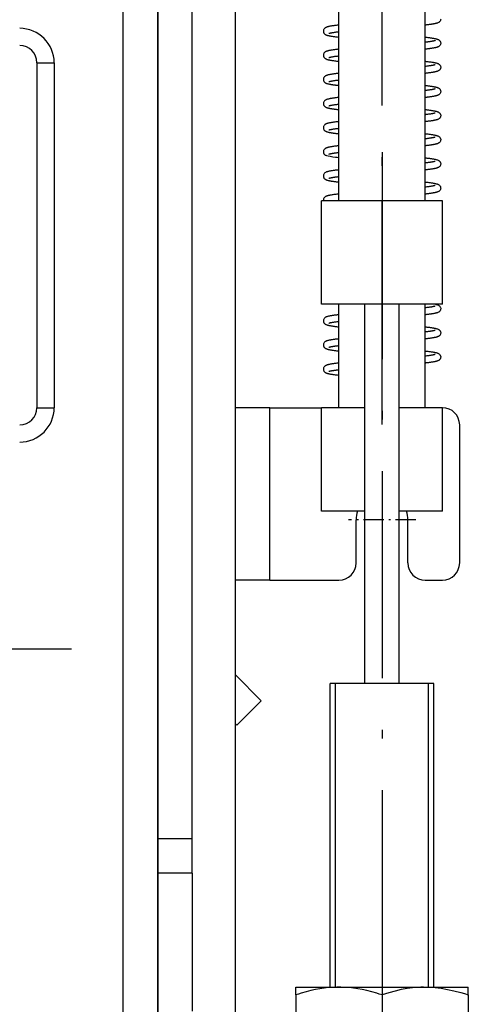
# Model space of a CAD drawing. Extents: x -1321 to 980, y 209 to 1873.
# Drawn here: x -489 to -463, y 641 to 698 of the extents above; entities that cross this region are included whole.
import ezdxf

# ---------------------------------------------------------------- set-up
doc = ezdxf.new("R2010")
doc.units = 0
doc.linetypes.add('DASHDOT', pattern=[18.5, 12, -3, 0.5, -3])
doc.layers.get('0').update_dxf_attribs({"linetype": 'CONTINUOUS'})

msp = doc.modelspace()

# ---------------------------------------------------------------- linework, layer by layer
at = {"color": 7}
for p, q in [((-476.798, 636.283), (-476.798, 793.283)), ((-479.298, 650.283), (-479.298, 791.283)), ((-483.298, 617.283), (-483.298, 699.533)), ((-481.298, 617.283), (-481.298, 699.533)), ((-481.298, 696.783), (-481.298, 615.283)), ((-488.298, 695.283), (-488.298, 675.283)), ((-487.298, 695.283), (-487.298, 675.283)), ((-469.298, 659.283), (-469.298, 681.283)), ((-467.298, 659.283), (-467.298, 681.283))]:
    msp.add_line(p, q, dxfattribs=at)
at = {"color": 7, "linetype": 'DASHDOT'}
for p, q in [((-468.298, 674.303), (-468.298, 759.263)), ((-468.298, 690.095), (-468.298, 632.417)), ((-486.298, 661.283), (-512.298, 661.283))]:
    msp.add_line(p, q, dxfattribs=at)
at = {"color": 7, "ltscale": 0.3375}
msp.add_line((-465.798, 694.283), (-465.798, 707.783), dxfattribs=at)
at = {"color": 7, "ltscale": 0.45}
for p, q in [((-470.798, 687.283), (-470.798, 705.283)), ((-465.798, 687.283), (-465.798, 705.283))]:
    msp.add_line(p, q, dxfattribs=at)
at = {"color": 7, "ltscale": 0.05}
for p, q in [((-481.298, 698.783), (-481.298, 696.783)), ((-474.798, 675.283), (-476.798, 675.283)), ((-474.798, 665.283), (-476.798, 665.283)), ((-475.298, 658.283), (-476.712, 656.869)), ((-479.298, 650.283), (-481.298, 650.283)), ((-479.298, 648.283), (-479.298, 650.283)), ((-479.298, 648.283), (-481.298, 648.283))]:
    msp.add_line(p, q, dxfattribs=at)
at = {"color": 7, "ltscale": 0.025}
for p, q in [((-488.298, 695.283), (-487.298, 695.283)), ((-488.298, 675.283), (-487.298, 675.283)), ((-465.798, 665.283), (-464.798, 665.283))]:
    msp.add_line(p, q, dxfattribs=at)
at = {"color": 7, "ltscale": 0.15}
for p, q in [((-465.798, 687.283), (-465.798, 693.283)), ((-471.798, 681.283), (-471.798, 687.283)), ((-468.298, 681.283), (-468.298, 687.283)), ((-464.798, 681.283), (-464.798, 687.283)), ((-470.798, 675.283), (-470.798, 681.283)), ((-465.798, 675.283), (-465.798, 681.283)), ((-471.798, 669.283), (-471.798, 675.283)), ((-464.798, 669.283), (-464.798, 675.283))]:
    msp.add_line(p, q, dxfattribs=at)
at = {"color": 7, "ltscale": 0.0875}
for p, q in [((-468.298, 687.283), (-471.798, 687.283)), ((-464.798, 687.283), (-468.298, 687.283)), ((-468.298, 681.283), (-471.798, 681.283)), ((-464.798, 681.283), (-468.298, 681.283))]:
    msp.add_line(p, q, dxfattribs=at)
at = {"color": 7, "ltscale": 0.075}
msp.add_line((-474.798, 675.283), (-471.798, 675.283), dxfattribs=at)
at = {"color": 7, "ltscale": 0.25}
for p, q in [((-474.798, 665.283), (-474.798, 675.283)), ((-467.298, 659.283), (-467.298, 669.283))]:
    msp.add_line(p, q, dxfattribs=at)
at = {"color": 7, "ltscale": 0.0625}
for p, q in [((-469.298, 675.283), (-471.798, 675.283)), ((-464.798, 675.283), (-467.298, 675.283)), ((-469.298, 669.283), (-471.798, 669.283)), ((-464.798, 669.283), (-467.298, 669.283)), ((-469.798, 666.283), (-469.798, 668.783)), ((-466.798, 666.283), (-466.798, 668.783))]:
    msp.add_line(p, q, dxfattribs=at)
at = {"color": 7, "ltscale": 0.2}
for p, q in [((-463.798, 666.283), (-463.798, 674.283)), ((-479.298, 648.283), (-479.298, 640.283))]:
    msp.add_line(p, q, dxfattribs=at)
at = {"color": 7, "linetype": 'DASHDOT', "ltscale": 0.097501}
for p, q in [((-468.298, 670.733), (-468.298, 666.833)), ((-466.348, 668.783), (-470.248, 668.783))]:
    msp.add_line(p, q, dxfattribs=at)
at = {"color": 7, "ltscale": 0.1}
msp.add_line((-474.798, 665.283), (-470.798, 665.283), dxfattribs=at)
at = {"color": 7, "ltscale": 0.053033}
msp.add_line((-476.798, 659.783), (-475.298, 658.283), dxfattribs=at)
at = {"color": 7, "ltscale": 0.009181}
msp.add_line((-470.931, 659.283), (-471.298, 659.283), dxfattribs=at)
at = {"color": 7, "ltscale": 0.440001}
for p, q in [((-471.298, 641.683), (-471.298, 659.283)), ((-470.998, 641.683), (-470.998, 659.283)), ((-465.598, 641.683), (-465.598, 659.283)), ((-465.298, 641.683), (-465.298, 659.283)), ((-465.298, 641.683), (-465.298, 659.283))]:
    msp.add_line(p, q, dxfattribs=at)
at = {"color": 7, "ltscale": 0.140819}
msp.add_line((-465.298, 659.283), (-470.931, 659.283), dxfattribs=at)
at = {"color": 7, "ltscale": 0.003034}
msp.add_line((-476.712, 656.869), (-476.798, 656.954), dxfattribs=at)
at = {"color": 7, "ltscale": 0.00036}
msp.add_line((-473.286, 641.683), (-473.298, 641.676), dxfattribs=at)
at = {"color": 7, "ltscale": 0.011165}
for p, q in [((-473.298, 641.229), (-473.298, 641.676)), ((-463.298, 641.229), (-463.298, 641.676))]:
    msp.add_line(p, q, dxfattribs=at)
at = {"color": 7, "ltscale": 0.184468}
msp.add_line((-473.286, 641.683), (-465.907, 641.683), dxfattribs=at)
at = {"color": 7, "ltscale": 0.064909}
msp.add_line((-465.907, 641.683), (-463.31, 641.683), dxfattribs=at)
at = {"color": 7, "ltscale": 0.000359}
msp.add_line((-463.31, 641.683), (-463.298, 641.676), dxfattribs=at)
at = {"color": 7, "ltscale": 0.107312}
for p, q in [((-473.298, 641.229), (-473.298, 636.937)), ((-468.298, 641.229), (-468.298, 636.937)), ((-463.298, 641.229), (-463.298, 636.937))]:
    msp.add_line(p, q, dxfattribs=at)
at = {"color": 7}
for points in [[(-464.898, 697.809), (-464.903, 697.773), (-464.914, 697.739), (-464.931, 697.706), (-464.952, 697.677), (-464.979, 697.651), (-464.995, 697.638), (-465.011, 697.627), (-465.034, 697.614), (-465.055, 697.604), (-465.071, 697.597), (-465.087, 697.591), (-465.104, 697.585), (-465.122, 697.579), (-465.137, 697.575), (-465.152, 697.57), (-465.168, 697.566), (-465.184, 697.562), (-465.2, 697.558), (-465.217, 697.554), (-465.235, 697.551), (-465.253, 697.547), (-465.28, 697.542), (-465.307, 697.536), (-465.335, 697.532), (-465.364, 697.527), (-465.395, 697.522), (-465.426, 697.517), (-465.459, 697.512), (-465.493, 697.507), (-465.53, 697.502), (-465.569, 697.497), (-465.609, 697.492), (-465.648, 697.487), (-465.685, 697.483), (-465.722, 697.478), (-465.761, 697.474), (-465.781, 697.471), (-465.799, 697.469)], [(-470.798, 697.472), (-470.825, 697.469), (-470.853, 697.466), (-470.906, 697.46), (-470.957, 697.454), (-471.006, 697.448), (-471.054, 697.442), (-471.099, 697.435), (-471.143, 697.429), (-471.187, 697.423), (-471.215, 697.418), (-471.242, 697.414), (-471.285, 697.406), (-471.323, 697.399), (-471.358, 697.392), (-471.392, 697.385), (-471.424, 697.377), (-471.453, 697.369), (-471.483, 697.36), (-471.504, 697.353), (-471.523, 697.346), (-471.541, 697.338), (-471.56, 697.329), (-471.58, 697.318), (-471.601, 697.304), (-471.63, 697.28), (-471.655, 697.251), (-471.674, 697.22), (-471.682, 697.202), (-471.687, 697.188), (-471.694, 697.161), (-471.698, 697.131), (-471.697, 697.103), (-471.693, 697.075), (-471.686, 697.049), (-471.676, 697.025), (-471.663, 697.003), (-471.648, 696.982), (-471.631, 696.964), (-471.612, 696.947), (-471.59, 696.93), (-471.578, 696.923), (-471.564, 696.915)], [(-471.564, 696.915), (-471.554, 696.91), (-471.544, 696.905), (-471.526, 696.897), (-471.507, 696.89), (-471.488, 696.884), (-471.469, 696.878), (-471.449, 696.872), (-471.43, 696.867), (-471.41, 696.862), (-471.389, 696.857), (-471.367, 696.852), (-471.344, 696.847), (-471.321, 696.843), (-471.296, 696.838), (-471.267, 696.833), (-471.225, 696.826), (-471.183, 696.819), (-471.139, 696.812), (-471.092, 696.806), (-471.044, 696.799), (-470.993, 696.793), (-470.939, 696.786), (-470.893, 696.78), (-470.846, 696.775), (-470.823, 696.772), (-470.799, 696.77)], [(-470.798, 697.07), (-470.828, 697.067), (-470.857, 697.063), (-470.913, 697.056), (-470.966, 697.05), (-471.017, 697.043), (-471.065, 697.036), (-471.111, 697.029), (-471.149, 697.024), (-471.169, 697.02), (-471.188, 697.017), (-471.207, 697.014), (-471.225, 697.011), (-471.248, 697.006), (-471.269, 697.002), (-471.288, 696.998), (-471.305, 696.994), (-471.321, 696.99), (-471.336, 696.987), (-471.348, 696.983), (-471.358, 696.98), (-471.366, 696.978), (-471.372, 696.975), (-471.376, 696.974), (-471.377, 696.974)], [(-465.798, 696.772), (-465.77, 696.769), (-465.743, 696.766), (-465.692, 696.76), (-465.643, 696.755), (-465.595, 696.749), (-465.55, 696.743), (-465.505, 696.737), (-465.463, 696.731), (-465.422, 696.725), (-465.384, 696.719), (-465.347, 696.712), (-465.311, 696.706), (-465.278, 696.7), (-465.246, 696.694), (-465.216, 696.687), (-465.187, 696.681), (-465.158, 696.673), (-465.141, 696.669), (-465.121, 696.663), (-465.099, 696.655), (-465.077, 696.647), (-465.055, 696.638), (-465.031, 696.627), (-465.005, 696.611), (-464.97, 696.583), (-464.942, 696.552), (-464.931, 696.535), (-464.921, 696.518)], [(-470.798, 696.072), (-470.825, 696.069), (-470.852, 696.066), (-470.904, 696.06), (-470.954, 696.054), (-471.003, 696.048), (-471.05, 696.042), (-471.095, 696.036), (-471.138, 696.03), (-471.179, 696.024), (-471.224, 696.017), (-471.265, 696.01), (-471.303, 696.003), (-471.339, 695.996), (-471.373, 695.989), (-471.406, 695.981), (-471.436, 695.974), (-471.465, 695.966), (-471.493, 695.957), (-471.511, 695.951), (-471.529, 695.943), (-471.547, 695.935), (-471.566, 695.926), (-471.586, 695.914), (-471.607, 695.9), (-471.637, 695.873), (-471.666, 695.835), (-471.676, 695.815), (-471.688, 695.786), (-471.695, 695.756), (-471.698, 695.727), (-471.697, 695.699), (-471.692, 695.672), (-471.685, 695.646), (-471.674, 695.623), (-471.662, 695.601), (-471.647, 695.581), (-471.63, 695.563), (-471.611, 695.546), (-471.59, 695.53), (-471.578, 695.523), (-471.564, 695.515)], [(-465.222, 696.567), (-465.227, 696.566), (-465.233, 696.563), (-465.24, 696.561), (-465.25, 696.558), (-465.262, 696.555), (-465.275, 696.552), (-465.29, 696.548), (-465.307, 696.544), (-465.324, 696.541), (-465.343, 696.537), (-465.364, 696.533), (-465.388, 696.528), (-465.42, 696.523), (-465.453, 696.518), (-465.487, 696.512), (-465.524, 696.507), (-465.562, 696.501), (-465.603, 696.496), (-465.649, 696.49), (-465.671, 696.487), (-465.702, 696.483), (-465.751, 696.478), (-465.774, 696.475), (-465.798, 696.472)], [(-464.921, 696.518), (-464.913, 696.5), (-464.907, 696.483), (-464.899, 696.446), (-464.898, 696.409), (-464.903, 696.373), (-464.914, 696.339), (-464.931, 696.306), (-464.952, 696.277), (-464.979, 696.251), (-464.995, 696.238), (-465.011, 696.227), (-465.034, 696.214), (-465.055, 696.204), (-465.073, 696.196), (-465.098, 696.187), (-465.121, 696.179), (-465.136, 696.175), (-465.151, 696.171), (-465.167, 696.166), (-465.183, 696.162), (-465.2, 696.158), (-465.217, 696.155), (-465.234, 696.151), (-465.253, 696.147), (-465.279, 696.142), (-465.306, 696.137), (-465.334, 696.132), (-465.363, 696.127), (-465.394, 696.122), (-465.425, 696.117), (-465.458, 696.112), (-465.49, 696.107), (-465.521, 696.103), (-465.553, 696.099), (-465.586, 696.095), (-465.62, 696.09), (-465.664, 696.085), (-465.708, 696.08), (-465.754, 696.074), (-465.778, 696.072), (-465.798, 696.07)], [(-471.564, 695.515), (-471.554, 695.51), (-471.545, 695.505), (-471.526, 695.497), (-471.507, 695.49), (-471.489, 695.484), (-471.469, 695.478), (-471.45, 695.472), (-471.433, 695.467), (-471.415, 695.463), (-471.396, 695.458), (-471.377, 695.454), (-471.357, 695.45), (-471.336, 695.446), (-471.315, 695.441), (-471.288, 695.436), (-471.244, 695.429), (-471.2, 695.422), (-471.153, 695.414), (-471.104, 695.407), (-471.053, 695.4), (-470.999, 695.393), (-470.941, 695.386), (-470.893, 695.38), (-470.846, 695.375), (-470.822, 695.372), (-470.798, 695.37)], [(-470.798, 695.67), (-470.825, 695.667), (-470.852, 695.664), (-470.905, 695.657), (-470.955, 695.651), (-471.003, 695.645), (-471.049, 695.639), (-471.093, 695.632), (-471.129, 695.627), (-471.155, 695.623), (-471.181, 695.618), (-471.205, 695.614), (-471.228, 695.61), (-471.249, 695.606), (-471.27, 695.602), (-471.289, 695.598), (-471.306, 695.594), (-471.322, 695.59), (-471.336, 695.586), (-471.348, 695.583), (-471.358, 695.58), (-471.366, 695.577), (-471.372, 695.575), (-471.376, 695.574), (-471.377, 695.573), (-471.377, 695.573)], [(-465.798, 695.372), (-465.771, 695.369), (-465.745, 695.366), (-465.693, 695.36), (-465.643, 695.354), (-465.594, 695.348), (-465.548, 695.342), (-465.503, 695.336), (-465.46, 695.33), (-465.419, 695.324), (-465.38, 695.318), (-465.343, 695.312), (-465.307, 695.305), (-465.273, 695.299), (-465.241, 695.293), (-465.211, 695.286), (-465.182, 695.279), (-465.154, 695.272), (-465.128, 695.265), (-465.103, 695.257), (-465.078, 695.248), (-465.053, 695.237), (-465.029, 695.226), (-465.004, 695.21), (-464.969, 695.182), (-464.941, 695.151), (-464.93, 695.135), (-464.921, 695.118)], [(-465.224, 695.167), (-465.23, 695.164), (-465.239, 695.161), (-465.25, 695.158), (-465.262, 695.155), (-465.275, 695.152), (-465.29, 695.148), (-465.306, 695.144), (-465.324, 695.141), (-465.343, 695.137), (-465.363, 695.133), (-465.387, 695.129), (-465.416, 695.124), (-465.446, 695.119), (-465.477, 695.114), (-465.511, 695.109), (-465.546, 695.104), (-465.583, 695.099), (-465.621, 695.093), (-465.661, 695.088), (-465.704, 695.083), (-465.75, 695.078), (-465.774, 695.075), (-465.798, 695.072)], [(-464.921, 695.118), (-464.913, 695.1), (-464.907, 695.083), (-464.899, 695.046), (-464.898, 695.009), (-464.903, 694.973), (-464.914, 694.939), (-464.931, 694.906), (-464.952, 694.877), (-464.979, 694.851), (-464.995, 694.838), (-465.011, 694.827), (-465.037, 694.813), (-465.059, 694.802), (-465.075, 694.795), (-465.09, 694.79), (-465.106, 694.784), (-465.122, 694.779), (-465.136, 694.775), (-465.152, 694.771), (-465.167, 694.766), (-465.183, 694.762), (-465.2, 694.758), (-465.217, 694.755), (-465.234, 694.751), (-465.253, 694.747), (-465.279, 694.742), (-465.306, 694.737), (-465.334, 694.732), (-465.363, 694.727), (-465.394, 694.722), (-465.425, 694.717), (-465.458, 694.712), (-465.493, 694.707), (-465.545, 694.7), (-465.596, 694.693), (-465.645, 694.687), (-465.696, 694.681), (-465.749, 694.675), (-465.778, 694.672), (-465.798, 694.67)], [(-470.798, 694.672), (-470.825, 694.669), (-470.851, 694.667), (-470.903, 694.661), (-470.953, 694.654), (-471.001, 694.648), (-471.048, 694.642), (-471.092, 694.636), (-471.136, 694.63), (-471.174, 694.625), (-471.208, 694.619), (-471.243, 694.613), (-471.285, 694.606), (-471.323, 694.599), (-471.358, 694.592), (-471.392, 694.585), (-471.423, 694.577), (-471.453, 694.569), (-471.483, 694.56), (-471.504, 694.553), (-471.522, 694.546), (-471.541, 694.538), (-471.56, 694.529), (-471.58, 694.518), (-471.601, 694.504), (-471.631, 694.478), (-471.644, 694.465), (-471.656, 694.449), (-471.673, 694.422), (-471.686, 694.391), (-471.694, 694.361), (-471.698, 694.331), (-471.697, 694.303), (-471.693, 694.275), (-471.686, 694.249), (-471.676, 694.225), (-471.663, 694.203), (-471.648, 694.182), (-471.631, 694.164), (-471.612, 694.147), (-471.59, 694.13), (-471.578, 694.123), (-471.564, 694.115)], [(-471.564, 694.115), (-471.554, 694.11), (-471.544, 694.105), (-471.526, 694.097), (-471.507, 694.09), (-471.488, 694.084), (-471.469, 694.078), (-471.448, 694.072), (-471.415, 694.063), (-471.382, 694.055), (-471.345, 694.047), (-471.315, 694.041), (-471.294, 694.037), (-471.272, 694.034), (-471.25, 694.03), (-471.227, 694.026), (-471.203, 694.022), (-471.178, 694.018), (-471.153, 694.014), (-471.127, 694.011), (-471.101, 694.007), (-471.073, 694.003), (-471.045, 693.999), (-471.017, 693.996), (-470.988, 693.992), (-470.958, 693.988), (-470.927, 693.984), (-470.886, 693.98), (-470.843, 693.975), (-470.821, 693.972), (-470.798, 693.97)], [(-470.798, 694.27), (-470.824, 694.267), (-470.849, 694.264), (-470.898, 694.258), (-470.945, 694.252), (-470.99, 694.247), (-471.034, 694.241), (-471.075, 694.235), (-471.112, 694.229), (-471.144, 694.224), (-471.174, 694.22), (-471.203, 694.215), (-471.228, 694.21), (-471.25, 694.206), (-471.27, 694.202), (-471.289, 694.198), (-471.306, 694.194), (-471.322, 694.19), (-471.336, 694.187), (-471.348, 694.183), (-471.359, 694.18), (-471.366, 694.177), (-471.372, 694.175), (-471.376, 694.174), (-471.377, 694.173), (-471.377, 694.173)], [(-465.798, 693.972), (-465.771, 693.969), (-465.744, 693.966), (-465.691, 693.96), (-465.641, 693.954), (-465.592, 693.948), (-465.545, 693.942), (-465.5, 693.936), (-465.456, 693.93), (-465.415, 693.923), (-465.375, 693.917), (-465.337, 693.911), (-465.302, 693.904), (-465.268, 693.898), (-465.235, 693.891), (-465.205, 693.885), (-465.175, 693.878), (-465.155, 693.872), (-465.131, 693.866), (-465.105, 693.858), (-465.08, 693.849), (-465.055, 693.838), (-465.031, 693.826), (-465.005, 693.811), (-464.969, 693.783), (-464.942, 693.752), (-464.931, 693.735), (-464.921, 693.718)], [(-465.223, 693.767), (-465.23, 693.765), (-465.239, 693.762), (-465.249, 693.759), (-465.261, 693.755), (-465.274, 693.752), (-465.289, 693.748), (-465.306, 693.745), (-465.323, 693.741), (-465.343, 693.737), (-465.363, 693.733), (-465.385, 693.729), (-465.411, 693.724), (-465.439, 693.72), (-465.467, 693.715), (-465.497, 693.711), (-465.529, 693.706), (-465.561, 693.701), (-465.596, 693.697), (-465.629, 693.692), (-465.663, 693.688), (-465.703, 693.683), (-465.75, 693.678), (-465.773, 693.675), (-465.798, 693.672)], [(-470.798, 693.272), (-470.824, 693.27), (-470.849, 693.267), (-470.899, 693.261), (-470.947, 693.255), (-470.993, 693.25), (-471.038, 693.244), (-471.081, 693.238), (-471.123, 693.232), (-471.168, 693.226), (-471.214, 693.218), (-471.256, 693.211), (-471.295, 693.204), (-471.332, 693.197), (-471.366, 693.19), (-471.399, 693.183), (-471.43, 693.175), (-471.459, 693.167), (-471.488, 693.158), (-471.508, 693.152), (-471.526, 693.145), (-471.544, 693.137), (-471.563, 693.128), (-471.583, 693.116), (-471.604, 693.102), (-471.626, 693.083), (-471.636, 693.073), (-471.657, 693.047), (-471.675, 693.018), (-471.687, 692.988), (-471.695, 692.958), (-471.698, 692.929), (-471.697, 692.9), (-471.693, 692.873), (-471.685, 692.848), (-471.675, 692.824), (-471.662, 692.802), (-471.648, 692.782), (-471.631, 692.763), (-471.612, 692.746), (-471.59, 692.73), (-471.578, 692.723), (-471.564, 692.715)], [(-464.921, 693.718), (-464.913, 693.7), (-464.907, 693.683), (-464.899, 693.646), (-464.898, 693.609), (-464.903, 693.573), (-464.914, 693.539), (-464.931, 693.506), (-464.952, 693.477), (-464.979, 693.451), (-464.995, 693.438), (-465.011, 693.427), (-465.028, 693.417), (-465.044, 693.409), (-465.054, 693.404), (-465.071, 693.397), (-465.088, 693.391), (-465.105, 693.385), (-465.122, 693.379), (-465.136, 693.375), (-465.151, 693.371), (-465.167, 693.366), (-465.183, 693.362), (-465.2, 693.358), (-465.217, 693.355), (-465.234, 693.351), (-465.253, 693.347), (-465.279, 693.342), (-465.306, 693.337), (-465.334, 693.332), (-465.363, 693.327), (-465.394, 693.322), (-465.425, 693.317), (-465.458, 693.312), (-465.491, 693.307), (-465.529, 693.302), (-465.563, 693.298), (-465.591, 693.294), (-465.618, 693.291), (-465.647, 693.287), (-465.676, 693.284), (-465.705, 693.28), (-465.735, 693.277), (-465.766, 693.273), (-465.781, 693.271), (-465.798, 693.27)], [(-471.564, 692.715), (-471.555, 692.71), (-471.545, 692.706), (-471.527, 692.698), (-471.509, 692.691), (-471.49, 692.684), (-471.471, 692.678), (-471.452, 692.673), (-471.425, 692.665), (-471.397, 692.659), (-471.368, 692.652), (-471.339, 692.646), (-471.318, 692.642), (-471.296, 692.638), (-471.273, 692.634), (-471.25, 692.63), (-471.227, 692.626), (-471.202, 692.622), (-471.177, 692.618), (-471.151, 692.614), (-471.124, 692.61), (-471.096, 692.606), (-471.068, 692.602), (-471.039, 692.598), (-471.009, 692.595), (-470.979, 692.591), (-470.947, 692.587), (-470.915, 692.583), (-470.876, 692.578), (-470.838, 692.574), (-470.818, 692.572), (-470.798, 692.57)], [(-470.798, 692.87), (-470.822, 692.867), (-470.845, 692.865), (-470.891, 692.859), (-470.935, 692.854), (-470.977, 692.848), (-471.018, 692.843), (-471.056, 692.838), (-471.094, 692.832), (-471.132, 692.826), (-471.168, 692.82), (-471.202, 692.815), (-471.229, 692.81), (-471.251, 692.806), (-471.271, 692.802), (-471.29, 692.798), (-471.307, 692.794), (-471.323, 692.79), (-471.337, 692.786), (-471.349, 692.783), (-471.359, 692.78), (-471.366, 692.777), (-471.372, 692.775), (-471.376, 692.774), (-471.377, 692.773), (-471.377, 692.773)], [(-465.798, 692.572), (-465.771, 692.569), (-465.745, 692.567), (-465.694, 692.561), (-465.644, 692.555), (-465.596, 692.549), (-465.55, 692.543), (-465.505, 692.537), (-465.463, 692.531), (-465.422, 692.524), (-465.383, 692.518), (-465.345, 692.512), (-465.31, 692.506), (-465.276, 692.5), (-465.244, 692.493), (-465.214, 692.487), (-465.185, 692.48), (-465.153, 692.472), (-465.127, 692.464), (-465.102, 692.456), (-465.077, 692.447), (-465.053, 692.437), (-465.029, 692.425), (-465.003, 692.41), (-464.968, 692.382), (-464.941, 692.351), (-464.93, 692.335), (-464.921, 692.318)], [(-465.219, 692.369), (-465.22, 692.368), (-465.22, 692.368), (-465.222, 692.367), (-465.228, 692.365), (-465.236, 692.363), (-465.246, 692.359), (-465.258, 692.356), (-465.271, 692.353), (-465.286, 692.349), (-465.302, 692.345), (-465.32, 692.341), (-465.339, 692.338), (-465.359, 692.334), (-465.381, 692.33), (-465.405, 692.325), (-465.43, 692.321), (-465.456, 692.317), (-465.483, 692.313), (-465.512, 692.309), (-465.541, 692.304), (-465.572, 692.3), (-465.609, 692.295), (-465.657, 692.289), (-465.703, 692.283), (-465.75, 692.278), (-465.774, 692.275), (-465.798, 692.272)], [(-464.921, 692.318), (-464.913, 692.3), (-464.907, 692.283), (-464.899, 692.246), (-464.898, 692.209), (-464.903, 692.173), (-464.914, 692.139), (-464.931, 692.106), (-464.952, 692.077), (-464.979, 692.051), (-464.995, 692.038), (-465.011, 692.027), (-465.031, 692.016), (-465.054, 692.004), (-465.071, 691.997), (-465.088, 691.991), (-465.105, 691.985), (-465.122, 691.979), (-465.136, 691.975), (-465.151, 691.971), (-465.167, 691.966), (-465.183, 691.962), (-465.2, 691.958), (-465.217, 691.955), (-465.234, 691.951), (-465.253, 691.947), (-465.279, 691.942), (-465.306, 691.937), (-465.334, 691.932), (-465.363, 691.927), (-465.394, 691.922), (-465.425, 691.917), (-465.458, 691.912), (-465.493, 691.907), (-465.54, 691.901), (-465.569, 691.897), (-465.6, 691.893), (-465.631, 691.889), (-465.663, 691.885), (-465.696, 691.881), (-465.729, 691.877), (-465.763, 691.873), (-465.781, 691.872), (-465.798, 691.87)], [(-470.798, 691.872), (-470.822, 691.87), (-470.847, 691.867), (-470.894, 691.862), (-470.94, 691.856), (-470.985, 691.851), (-471.028, 691.845), (-471.069, 691.84), (-471.11, 691.834), (-471.14, 691.83), (-471.169, 691.825), (-471.197, 691.821), (-471.224, 691.817), (-471.264, 691.81), (-471.302, 691.803), (-471.339, 691.796), (-471.373, 691.789), (-471.405, 691.781), (-471.436, 691.774), (-471.464, 691.766), (-471.492, 691.757), (-471.511, 691.751), (-471.529, 691.744), (-471.547, 691.736), (-471.565, 691.726), (-471.587, 691.714), (-471.609, 691.698), (-471.637, 691.673), (-471.659, 691.645), (-471.676, 691.615), (-471.688, 691.586), (-471.695, 691.556), (-471.698, 691.527), (-471.697, 691.499), (-471.692, 691.472), (-471.685, 691.446), (-471.674, 691.423), (-471.662, 691.401), (-471.647, 691.381), (-471.63, 691.363), (-471.611, 691.346), (-471.59, 691.33), (-471.578, 691.323), (-471.564, 691.315)], [(-471.564, 691.315), (-471.554, 691.31), (-471.545, 691.306), (-471.526, 691.298), (-471.508, 691.29), (-471.489, 691.284), (-471.47, 691.278), (-471.45, 691.272), (-471.427, 691.266), (-471.404, 691.26), (-471.378, 691.254), (-471.354, 691.249), (-471.332, 691.245), (-471.309, 691.24), (-471.286, 691.236), (-471.262, 691.232), (-471.237, 691.227), (-471.211, 691.223), (-471.184, 691.219), (-471.156, 691.215), (-471.128, 691.211), (-471.098, 691.206), (-471.068, 691.202), (-471.037, 691.198), (-471.005, 691.194), (-470.973, 691.19), (-470.939, 691.186), (-470.905, 691.182), (-470.87, 691.178), (-470.835, 691.174), (-470.817, 691.172), (-470.798, 691.17)], [(-470.798, 691.47), (-470.82, 691.467), (-470.842, 691.465), (-470.884, 691.46), (-470.925, 691.455), (-470.964, 691.45), (-471.002, 691.445), (-471.039, 691.44), (-471.078, 691.435), (-471.123, 691.428), (-471.163, 691.421), (-471.203, 691.415), (-471.231, 691.41), (-471.252, 691.405), (-471.272, 691.401), (-471.291, 691.397), (-471.308, 691.394), (-471.323, 691.39), (-471.337, 691.386), (-471.349, 691.383), (-471.359, 691.38), (-471.367, 691.377), (-471.372, 691.375), (-471.376, 691.374)], [(-465.798, 691.172), (-465.771, 691.169), (-465.744, 691.166), (-465.692, 691.16), (-465.641, 691.154), (-465.593, 691.148), (-465.546, 691.142), (-465.501, 691.136), (-465.457, 691.13), (-465.416, 691.124), (-465.377, 691.117), (-465.339, 691.111), (-465.303, 691.105), (-465.269, 691.098), (-465.237, 691.092), (-465.206, 691.085), (-465.18, 691.079), (-465.156, 691.073), (-465.13, 691.065), (-465.104, 691.057), (-465.079, 691.048), (-465.055, 691.038), (-465.03, 691.026), (-465.004, 691.011), (-464.969, 690.983), (-464.942, 690.952), (-464.931, 690.935), (-464.921, 690.918)], [(-465.224, 690.967), (-465.23, 690.964), (-465.239, 690.961), (-465.25, 690.958), (-465.262, 690.955), (-465.275, 690.952), (-465.29, 690.948), (-465.306, 690.944), (-465.324, 690.941), (-465.343, 690.937), (-465.363, 690.933), (-465.384, 690.929), (-465.405, 690.925), (-465.427, 690.922), (-465.45, 690.918), (-465.474, 690.914), (-465.499, 690.91), (-465.525, 690.907), (-465.552, 690.903), (-465.579, 690.899), (-465.607, 690.895), (-465.636, 690.892), (-465.665, 690.888), (-465.703, 690.883), (-465.751, 690.878), (-465.774, 690.875), (-465.798, 690.872)], [(-464.921, 690.918), (-464.913, 690.9), (-464.907, 690.883), (-464.899, 690.846), (-464.898, 690.809), (-464.903, 690.773), (-464.914, 690.739), (-464.931, 690.706), (-464.952, 690.677), (-464.979, 690.651), (-464.997, 690.636), (-465.015, 690.625), (-465.035, 690.613), (-465.054, 690.604), (-465.071, 690.597), (-465.088, 690.591), (-465.105, 690.585), (-465.121, 690.579), (-465.136, 690.575), (-465.151, 690.571), (-465.167, 690.566), (-465.183, 690.562), (-465.199, 690.558), (-465.216, 690.555), (-465.234, 690.551), (-465.252, 690.547), (-465.279, 690.542), (-465.306, 690.537), (-465.334, 690.532), (-465.363, 690.527), (-465.393, 690.522), (-465.425, 690.517), (-465.458, 690.512), (-465.489, 690.508), (-465.514, 690.504), (-465.547, 690.5), (-465.58, 690.495), (-465.615, 690.491), (-465.65, 690.487), (-465.686, 690.482), (-465.722, 690.478), (-465.76, 690.474), (-465.779, 690.472), (-465.798, 690.47)], [(-470.798, 690.472), (-470.822, 690.47), (-470.845, 690.467), (-470.891, 690.462), (-470.936, 690.457), (-470.979, 690.451), (-471.021, 690.446), (-471.062, 690.441), (-471.101, 690.435), (-471.139, 690.43), (-471.175, 690.424), (-471.21, 690.419), (-471.246, 690.413), (-471.287, 690.406), (-471.325, 690.399), (-471.36, 690.392), (-471.394, 690.384), (-471.425, 690.377), (-471.455, 690.369), (-471.485, 690.36), (-471.505, 690.353), (-471.524, 690.346), (-471.542, 690.338), (-471.561, 690.329), (-471.586, 690.314), (-471.603, 690.302), (-471.63, 690.279), (-471.655, 690.25), (-471.674, 690.221), (-471.686, 690.191), (-471.694, 690.161), (-471.698, 690.131), (-471.697, 690.102), (-471.693, 690.075), (-471.686, 690.049), (-471.675, 690.025), (-471.663, 690.003), (-471.648, 689.982), (-471.631, 689.964), (-471.612, 689.946), (-471.59, 689.93), (-471.578, 689.923), (-471.564, 689.915)], [(-470.799, 689.772), (-470.897, 689.784), (-470.99, 689.796), (-471.158, 689.82), (-471.301, 689.844), (-471.417, 689.868), (-471.505, 689.891), (-471.538, 689.903), (-471.564, 689.915)], [(-470.798, 690.07), (-470.818, 690.068), (-470.838, 690.065), (-470.876, 690.061), (-470.913, 690.056), (-470.95, 690.052), (-470.985, 690.047), (-471.019, 690.043), (-471.047, 690.039), (-471.073, 690.035), (-471.098, 690.031), (-471.123, 690.028), (-471.146, 690.024), (-471.168, 690.021), (-471.19, 690.017), (-471.21, 690.013), (-471.231, 690.01), (-471.253, 690.005), (-471.273, 690.001), (-471.291, 689.997), (-471.308, 689.993), (-471.323, 689.99), (-471.337, 689.986), (-471.349, 689.983), (-471.359, 689.98), (-471.367, 689.977), (-471.372, 689.975), (-471.376, 689.974)], [(-465.798, 689.772), (-465.771, 689.77), (-465.745, 689.767), (-465.694, 689.761), (-465.645, 689.755), (-465.597, 689.749), (-465.551, 689.743), (-465.507, 689.737), (-465.464, 689.731), (-465.423, 689.725), (-465.385, 689.719), (-465.347, 689.713), (-465.312, 689.706), (-465.278, 689.7), (-465.246, 689.694), (-465.216, 689.687), (-465.183, 689.68), (-465.151, 689.672), (-465.126, 689.664), (-465.101, 689.656), (-465.076, 689.647), (-465.052, 689.637), (-465.028, 689.625), (-465.003, 689.609), (-464.968, 689.582), (-464.941, 689.551), (-464.93, 689.535), (-464.921, 689.518)], [(-465.224, 689.567), (-465.231, 689.564), (-465.24, 689.561), (-465.25, 689.558), (-465.262, 689.555), (-465.276, 689.552), (-465.29, 689.548), (-465.307, 689.544), (-465.324, 689.541), (-465.343, 689.537), (-465.364, 689.533), (-465.383, 689.529), (-465.402, 689.526), (-465.421, 689.523), (-465.441, 689.519), (-465.462, 689.516), (-465.484, 689.513), (-465.507, 689.509), (-465.53, 689.506), (-465.558, 689.502), (-465.592, 689.497), (-465.627, 689.493), (-465.663, 689.488), (-465.704, 689.483), (-465.751, 689.478), (-465.774, 689.475), (-465.798, 689.472)], [(-464.921, 689.518), (-464.913, 689.5), (-464.907, 689.483), (-464.899, 689.446), (-464.898, 689.409), (-464.903, 689.373), (-464.914, 689.339), (-464.931, 689.307), (-464.952, 689.277), (-464.979, 689.251), (-464.999, 689.235), (-465.011, 689.227), (-465.034, 689.214), (-465.054, 689.204), (-465.071, 689.197), (-465.088, 689.191), (-465.105, 689.185), (-465.122, 689.179), (-465.136, 689.175), (-465.151, 689.171), (-465.167, 689.166), (-465.183, 689.162), (-465.2, 689.159), (-465.217, 689.155), (-465.234, 689.151), (-465.252, 689.147), (-465.279, 689.142), (-465.306, 689.137), (-465.333, 689.132), (-465.363, 689.127), (-465.393, 689.122), (-465.424, 689.117), (-465.456, 689.112), (-465.49, 689.108), (-465.525, 689.103), (-465.56, 689.098), (-465.597, 689.093), (-465.635, 689.089), (-465.674, 689.084), (-465.714, 689.079), (-465.756, 689.074), (-465.777, 689.072), (-465.796, 689.07)], [(-470.798, 689.072), (-470.821, 689.07), (-470.843, 689.067), (-470.887, 689.062), (-470.93, 689.057), (-470.971, 689.052), (-471.011, 689.047), (-471.05, 689.042), (-471.094, 689.036), (-471.137, 689.03), (-471.179, 689.024), (-471.219, 689.018), (-471.259, 689.011), (-471.298, 689.004), (-471.334, 688.997), (-471.369, 688.99), (-471.402, 688.982), (-471.432, 688.975), (-471.461, 688.967), (-471.49, 688.958), (-471.509, 688.951), (-471.527, 688.944), (-471.545, 688.936), (-471.565, 688.927), (-471.576, 688.92), (-471.604, 688.902), (-471.635, 688.875), (-471.658, 688.846), (-471.675, 688.817), (-471.687, 688.787), (-471.695, 688.758), (-471.698, 688.728), (-471.697, 688.7), (-471.692, 688.673), (-471.685, 688.647), (-471.675, 688.624), (-471.662, 688.602), (-471.647, 688.582), (-471.631, 688.563), (-471.612, 688.546), (-471.59, 688.53), (-471.578, 688.523), (-471.564, 688.515)], [(-470.798, 688.67), (-470.816, 688.668), (-470.834, 688.666), (-470.869, 688.662), (-470.903, 688.658), (-470.936, 688.654), (-470.968, 688.649), (-471, 688.645), (-471.03, 688.641), (-471.059, 688.637), (-471.087, 688.633), (-471.115, 688.629), (-471.141, 688.625), (-471.166, 688.621), (-471.189, 688.617), (-471.212, 688.613), (-471.234, 688.609), (-471.255, 688.605), (-471.274, 688.601), (-471.293, 688.597), (-471.309, 688.593), (-471.325, 688.589), (-471.338, 688.586), (-471.35, 688.583), (-471.36, 688.58), (-471.367, 688.577), (-471.373, 688.575), (-471.376, 688.574), (-471.377, 688.573)], [(-471.564, 688.515), (-471.555, 688.51), (-471.545, 688.506), (-471.527, 688.498), (-471.508, 688.491), (-471.49, 688.484), (-471.471, 688.478), (-471.451, 688.472), (-471.421, 688.464), (-471.391, 688.457), (-471.368, 688.452), (-471.345, 688.447), (-471.32, 688.442), (-471.295, 688.438), (-471.269, 688.433), (-471.241, 688.428), (-471.213, 688.424), (-471.184, 688.419), (-471.153, 688.414), (-471.122, 688.41), (-471.089, 688.405), (-471.056, 688.401), (-471.021, 688.396), (-470.986, 688.392), (-470.949, 688.387), (-470.909, 688.382), (-470.853, 688.376), (-470.826, 688.373), (-470.798, 688.37)], [(-465.798, 688.372), (-465.771, 688.369), (-465.744, 688.366), (-465.692, 688.36), (-465.642, 688.354), (-465.593, 688.348), (-465.547, 688.342), (-465.502, 688.336), (-465.458, 688.33), (-465.417, 688.324), (-465.378, 688.318), (-465.34, 688.311), (-465.305, 688.305), (-465.271, 688.299), (-465.239, 688.292), (-465.199, 688.283), (-465.157, 688.273), (-465.129, 688.265), (-465.104, 688.257), (-465.079, 688.248), (-465.054, 688.238), (-465.03, 688.226), (-465.004, 688.21), (-464.969, 688.182), (-464.942, 688.152), (-464.931, 688.135), (-464.921, 688.118)], [(-465.224, 688.167), (-465.231, 688.164), (-465.24, 688.161), (-465.25, 688.158), (-465.262, 688.155), (-465.276, 688.152), (-465.29, 688.148), (-465.307, 688.144), (-465.325, 688.141), (-465.344, 688.137), (-465.364, 688.133), (-465.39, 688.128), (-465.425, 688.122), (-465.462, 688.116), (-465.502, 688.11), (-465.54, 688.104), (-465.578, 688.099), (-465.618, 688.094), (-465.66, 688.088), (-465.704, 688.083), (-465.75, 688.078), (-465.774, 688.075), (-465.798, 688.072)], [(-464.921, 688.118), (-464.913, 688.1), (-464.907, 688.083), (-464.9, 688.046), (-464.898, 688.009), (-464.903, 687.973), (-464.914, 687.939), (-464.931, 687.906), (-464.952, 687.877), (-464.984, 687.847), (-465.012, 687.827), (-465.034, 687.814), (-465.055, 687.804), (-465.071, 687.797), (-465.088, 687.791), (-465.105, 687.785), (-465.122, 687.779), (-465.136, 687.775), (-465.152, 687.771), (-465.167, 687.766), (-465.183, 687.762), (-465.2, 687.758), (-465.217, 687.755), (-465.234, 687.751), (-465.253, 687.747), (-465.276, 687.742), (-465.301, 687.738), (-465.326, 687.733), (-465.352, 687.729), (-465.379, 687.724), (-465.407, 687.72), (-465.436, 687.715), (-465.465, 687.711), (-465.489, 687.708), (-465.525, 687.703), (-465.561, 687.698), (-465.598, 687.693), (-465.636, 687.688), (-465.676, 687.684), (-465.716, 687.679), (-465.757, 687.674), (-465.779, 687.672), (-465.798, 687.67)], [(-470.798, 687.672), (-470.82, 687.67), (-470.842, 687.668), (-470.884, 687.663), (-470.926, 687.658), (-470.966, 687.653), (-471.005, 687.648), (-471.044, 687.643), (-471.098, 687.636), (-471.147, 687.629), (-471.194, 687.621), (-471.238, 687.614), (-471.278, 687.607), (-471.316, 687.6), (-471.352, 687.593), (-471.386, 687.586), (-471.418, 687.578), (-471.448, 687.571), (-471.477, 687.562), (-471.5, 687.554), (-471.519, 687.548), (-471.537, 687.54), (-471.555, 687.531), (-471.575, 687.521), (-471.596, 687.508), (-471.622, 687.487), (-471.649, 687.458), (-471.669, 687.429), (-471.683, 687.399), (-471.693, 687.369), (-471.697, 687.339), (-471.698, 687.31), (-471.696, 687.296), (-471.694, 687.282)], [(-465.197, 681.283), (-465.176, 681.278), (-465.156, 681.273), (-465.129, 681.265), (-465.103, 681.257), (-465.078, 681.248), (-465.054, 681.238), (-465.03, 681.226), (-465.004, 681.21), (-464.969, 681.182), (-464.942, 681.152), (-464.93, 681.135), (-464.921, 681.118)], [(-470.798, 680.672), (-470.815, 680.671), (-470.832, 680.669), (-470.865, 680.665), (-470.897, 680.661), (-470.943, 680.656), (-470.988, 680.65), (-471.031, 680.645), (-471.073, 680.639), (-471.114, 680.633), (-471.152, 680.628), (-471.19, 680.622), (-471.226, 680.616), (-471.266, 680.61), (-471.304, 680.603), (-471.34, 680.596), (-471.374, 680.589), (-471.406, 680.581), (-471.436, 680.574), (-471.465, 680.566), (-471.493, 680.557), (-471.511, 680.55), (-471.529, 680.543), (-471.547, 680.535), (-471.566, 680.526), (-471.586, 680.514), (-471.607, 680.499), (-471.637, 680.472), (-471.66, 680.444), (-471.676, 680.415), (-471.688, 680.385), (-471.695, 680.356), (-471.698, 680.327), (-471.697, 680.298), (-471.692, 680.272), (-471.685, 680.246), (-471.674, 680.223), (-471.662, 680.201), (-471.647, 680.181), (-471.63, 680.163), (-471.611, 680.146), (-471.59, 680.13), (-471.578, 680.123), (-471.564, 680.115)], [(-465.224, 681.167), (-465.231, 681.164), (-465.24, 681.161), (-465.25, 681.158), (-465.262, 681.155), (-465.276, 681.152), (-465.29, 681.148), (-465.307, 681.144), (-465.325, 681.141), (-465.344, 681.137), (-465.364, 681.133), (-465.385, 681.129), (-465.408, 681.125), (-465.434, 681.121), (-465.462, 681.116), (-465.492, 681.111), (-465.524, 681.107), (-465.556, 681.102), (-465.59, 681.098), (-465.626, 681.093), (-465.662, 681.088), (-465.704, 681.083), (-465.75, 681.078), (-465.774, 681.075), (-465.798, 681.072)], [(-464.921, 681.118), (-464.913, 681.1), (-464.907, 681.083), (-464.899, 681.046), (-464.898, 681.009), (-464.903, 680.973), (-464.914, 680.939), (-464.931, 680.906), (-464.952, 680.877), (-464.979, 680.851), (-464.995, 680.838), (-465.011, 680.827), (-465.034, 680.814), (-465.055, 680.804), (-465.071, 680.797), (-465.088, 680.791), (-465.105, 680.785), (-465.122, 680.779), (-465.137, 680.775), (-465.152, 680.771), (-465.167, 680.766), (-465.183, 680.762), (-465.2, 680.758), (-465.217, 680.755), (-465.234, 680.751), (-465.253, 680.747), (-465.278, 680.742), (-465.303, 680.737), (-465.33, 680.732), (-465.358, 680.728), (-465.389, 680.723), (-465.422, 680.717), (-465.456, 680.712), (-465.491, 680.707), (-465.526, 680.703), (-465.562, 680.698), (-465.599, 680.693), (-465.637, 680.688), (-465.676, 680.684), (-465.716, 680.679), (-465.757, 680.674), (-465.779, 680.672), (-465.798, 680.67)], [(-471.564, 680.115), (-471.544, 680.105), (-471.527, 680.098), (-471.505, 680.089), (-471.482, 680.082), (-471.456, 680.074), (-471.43, 680.067), (-471.401, 680.06), (-471.372, 680.053), (-471.34, 680.046), (-471.307, 680.04), (-471.272, 680.034), (-471.236, 680.027), (-471.197, 680.021), (-471.157, 680.015), (-471.115, 680.009), (-471.071, 680.003), (-471.026, 679.997), (-470.978, 679.991), (-470.929, 679.985), (-470.879, 679.979), (-470.839, 679.974), (-470.819, 679.972), (-470.798, 679.97)], [(-470.798, 680.27), (-470.814, 680.268), (-470.829, 680.266), (-470.863, 680.262), (-470.922, 680.255), (-470.974, 680.249), (-471.024, 680.242), (-471.071, 680.236), (-471.115, 680.229), (-471.156, 680.222), (-471.195, 680.216), (-471.227, 680.21), (-471.249, 680.206), (-471.269, 680.202), (-471.288, 680.198), (-471.306, 680.194), (-471.322, 680.19), (-471.336, 680.187), (-471.348, 680.183), (-471.359, 680.18), (-471.367, 680.177), (-471.375, 680.174), (-471.376, 680.174), (-471.377, 680.173)], [(-465.798, 679.972), (-465.771, 679.969), (-465.745, 679.966), (-465.694, 679.961), (-465.644, 679.955), (-465.596, 679.949), (-465.55, 679.943), (-465.506, 679.937), (-465.463, 679.931), (-465.422, 679.925), (-465.383, 679.918), (-465.345, 679.912), (-465.317, 679.907), (-465.29, 679.902), (-465.265, 679.898), (-465.24, 679.893), (-465.217, 679.888), (-465.194, 679.882), (-465.173, 679.877), (-465.152, 679.872), (-465.126, 679.864), (-465.101, 679.856), (-465.077, 679.847), (-465.052, 679.837), (-465.028, 679.825), (-465.003, 679.81), (-464.968, 679.782), (-464.941, 679.751), (-464.93, 679.735), (-464.921, 679.718)], [(-465.224, 679.767), (-465.231, 679.764), (-465.24, 679.761), (-465.25, 679.758), (-465.262, 679.755), (-465.276, 679.752), (-465.291, 679.748), (-465.307, 679.744), (-465.325, 679.74), (-465.344, 679.737), (-465.364, 679.733), (-465.388, 679.728), (-465.418, 679.723), (-465.448, 679.718), (-465.479, 679.713), (-465.512, 679.708), (-465.547, 679.703), (-465.584, 679.698), (-465.622, 679.693), (-465.661, 679.688), (-465.704, 679.683), (-465.75, 679.678), (-465.774, 679.675), (-465.798, 679.672)], [(-464.921, 679.718), (-464.913, 679.7), (-464.907, 679.683), (-464.899, 679.646), (-464.898, 679.626), (-464.898, 679.61), (-464.903, 679.573), (-464.914, 679.538), (-464.931, 679.506), (-464.952, 679.477), (-464.979, 679.451), (-464.995, 679.438), (-465.011, 679.427), (-465.034, 679.414), (-465.055, 679.404), (-465.071, 679.397), (-465.088, 679.391), (-465.105, 679.385), (-465.122, 679.379), (-465.136, 679.375), (-465.152, 679.371), (-465.167, 679.366), (-465.183, 679.362), (-465.2, 679.358), (-465.217, 679.355), (-465.234, 679.351), (-465.252, 679.347), (-465.273, 679.343), (-465.294, 679.339), (-465.315, 679.335), (-465.338, 679.331), (-465.375, 679.325), (-465.413, 679.319), (-465.452, 679.313), (-465.491, 679.307), (-465.526, 679.303), (-465.561, 679.298), (-465.598, 679.293), (-465.636, 679.288), (-465.675, 679.284), (-465.716, 679.279), (-465.757, 679.274), (-465.779, 679.272), (-465.798, 679.27)], [(-470.798, 679.272), (-470.814, 679.271), (-470.83, 679.269), (-470.861, 679.265), (-470.906, 679.26), (-470.957, 679.254), (-471.005, 679.248), (-471.051, 679.242), (-471.096, 679.236), (-471.138, 679.23), (-471.179, 679.224), (-471.218, 679.218), (-471.256, 679.211), (-471.293, 679.205), (-471.327, 679.198), (-471.36, 679.192), (-471.391, 679.185), (-471.42, 679.178), (-471.448, 679.171), (-471.476, 679.162), (-471.491, 679.157), (-471.509, 679.151), (-471.527, 679.144), (-471.545, 679.136), (-471.564, 679.127), (-471.584, 679.115), (-471.605, 679.101), (-471.635, 679.074), (-471.658, 679.046), (-471.675, 679.017), (-471.688, 678.987), (-471.695, 678.957), (-471.698, 678.928), (-471.697, 678.9), (-471.693, 678.873), (-471.685, 678.847), (-471.675, 678.823), (-471.662, 678.802), (-471.647, 678.781), (-471.631, 678.763), (-471.612, 678.746), (-471.59, 678.73), (-471.578, 678.723), (-471.564, 678.715)], [(-471.564, 678.715), (-471.545, 678.706), (-471.526, 678.697), (-471.495, 678.686), (-471.47, 678.678), (-471.443, 678.67), (-471.414, 678.663), (-471.385, 678.656), (-471.353, 678.649), (-471.32, 678.642), (-471.285, 678.636), (-471.248, 678.629), (-471.209, 678.623), (-471.168, 678.617), (-471.125, 678.61), (-471.081, 678.604), (-471.035, 678.598), (-470.986, 678.592), (-470.935, 678.585), (-470.889, 678.58), (-470.844, 678.575), (-470.822, 678.572), (-470.799, 678.57)], [(-470.798, 678.87), (-470.821, 678.867), (-470.837, 678.866), (-470.867, 678.862), (-470.896, 678.859), (-470.924, 678.855), (-470.952, 678.852), (-470.979, 678.848), (-471.005, 678.845), (-471.031, 678.841), (-471.056, 678.838), (-471.08, 678.834), (-471.103, 678.831), (-471.126, 678.827), (-471.148, 678.824), (-471.169, 678.82), (-471.189, 678.817), (-471.208, 678.814), (-471.227, 678.81), (-471.25, 678.806), (-471.271, 678.802), (-471.291, 678.797), (-471.308, 678.793), (-471.324, 678.79), (-471.338, 678.786), (-471.351, 678.782), (-471.361, 678.779), (-471.367, 678.777), (-471.373, 678.775), (-471.376, 678.774)], [(-465.798, 678.572), (-465.771, 678.569), (-465.744, 678.566), (-465.692, 678.56), (-465.642, 678.554), (-465.593, 678.548), (-465.547, 678.542), (-465.502, 678.536), (-465.459, 678.53), (-465.417, 678.524), (-465.377, 678.518), (-465.344, 678.512), (-465.313, 678.507), (-465.284, 678.501), (-465.255, 678.496), (-465.229, 678.49), (-465.203, 678.484), (-465.179, 678.479), (-465.155, 678.473), (-465.13, 678.465), (-465.104, 678.457), (-465.079, 678.448), (-465.054, 678.438), (-465.03, 678.426), (-465.004, 678.41), (-464.969, 678.382), (-464.942, 678.352), (-464.93, 678.335), (-464.921, 678.318)], [(-465.224, 678.367), (-465.231, 678.364), (-465.24, 678.361), (-465.25, 678.358), (-465.262, 678.355), (-465.276, 678.352), (-465.291, 678.348), (-465.307, 678.344), (-465.325, 678.34), (-465.344, 678.337), (-465.366, 678.332), (-465.379, 678.33), (-465.398, 678.327), (-465.431, 678.321), (-465.465, 678.316), (-465.5, 678.31), (-465.537, 678.305), (-465.576, 678.299), (-465.617, 678.294), (-465.66, 678.288), (-465.705, 678.283), (-465.751, 678.278), (-465.774, 678.275), (-465.798, 678.272)], [(-470.799, 677.872), (-470.829, 677.869), (-470.858, 677.866), (-470.914, 677.859), (-470.967, 677.853), (-471.019, 677.846), (-471.068, 677.84), (-471.116, 677.833), (-471.161, 677.826), (-471.205, 677.82), (-471.243, 677.813), (-471.278, 677.807), (-471.311, 677.801), (-471.343, 677.795), (-471.373, 677.789), (-471.401, 677.782), (-471.428, 677.776), (-471.454, 677.769), (-471.483, 677.76), (-471.505, 677.753), (-471.523, 677.746), (-471.541, 677.738), (-471.56, 677.729), (-471.58, 677.718), (-471.602, 677.704), (-471.63, 677.679), (-471.655, 677.651), (-471.673, 677.621), (-471.686, 677.591), (-471.694, 677.561), (-471.698, 677.531), (-471.697, 677.503), (-471.693, 677.475), (-471.686, 677.449), (-471.675, 677.425), (-471.663, 677.403), (-471.648, 677.382), (-471.631, 677.364), (-471.612, 677.346), (-471.59, 677.33), (-471.578, 677.323), (-471.564, 677.315)], [(-464.921, 678.318), (-464.911, 678.294), (-464.905, 678.274), (-464.899, 678.246), (-464.898, 678.209), (-464.903, 678.173), (-464.914, 678.138), (-464.931, 678.106), (-464.953, 678.077), (-464.979, 678.051), (-464.995, 678.038), (-465.011, 678.027), (-465.034, 678.014), (-465.055, 678.004), (-465.071, 677.997), (-465.088, 677.99), (-465.105, 677.985), (-465.122, 677.979), (-465.137, 677.975), (-465.152, 677.97), (-465.167, 677.966), (-465.184, 677.962), (-465.2, 677.958), (-465.217, 677.954), (-465.235, 677.951), (-465.254, 677.947), (-465.286, 677.94), (-465.319, 677.934), (-465.36, 677.927), (-465.403, 677.92), (-465.448, 677.914), (-465.492, 677.907), (-465.526, 677.903), (-465.562, 677.898), (-465.599, 677.893), (-465.637, 677.888), (-465.676, 677.883), (-465.717, 677.879), (-465.758, 677.874), (-465.78, 677.872), (-465.798, 677.87)], [(-471.564, 677.315), (-471.554, 677.31), (-471.545, 677.305), (-471.526, 677.297), (-471.509, 677.291), (-471.478, 677.28), (-471.449, 677.272), (-471.425, 677.265), (-471.399, 677.259), (-471.372, 677.253), (-471.344, 677.247), (-471.314, 677.241), (-471.283, 677.235), (-471.25, 677.23), (-471.216, 677.224), (-471.18, 677.218), (-471.143, 677.213), (-471.105, 677.207), (-471.065, 677.202), (-471.023, 677.196), (-470.981, 677.191), (-470.936, 677.185), (-470.891, 677.18), (-470.845, 677.175), (-470.822, 677.172), (-470.798, 677.17)], [(-470.798, 677.47), (-470.815, 677.468), (-470.831, 677.466), (-470.863, 677.462), (-470.894, 677.459), (-470.925, 677.455), (-470.955, 677.451), (-470.984, 677.448), (-471.012, 677.444), (-471.039, 677.44), (-471.065, 677.436), (-471.091, 677.433), (-471.115, 677.429), (-471.139, 677.425), (-471.162, 677.422), (-471.183, 677.418), (-471.204, 677.414), (-471.224, 677.411), (-471.245, 677.407), (-471.265, 677.403), (-471.283, 677.399), (-471.3, 677.395), (-471.316, 677.392), (-471.33, 677.388), (-471.342, 677.385), (-471.352, 677.382), (-471.357, 677.38), (-471.366, 677.378), (-471.372, 677.375), (-471.376, 677.374), (-471.377, 677.373)], [(-468.298, 641.229), (-468.455, 641.28), (-468.607, 641.327), (-468.898, 641.41), (-469.176, 641.48), (-469.443, 641.538), (-469.701, 641.585), (-469.952, 641.621), (-470.198, 641.648), (-470.439, 641.666), (-470.679, 641.675), (-470.917, 641.675), (-471.157, 641.666), (-471.398, 641.648), (-471.644, 641.621), (-471.894, 641.585), (-472.152, 641.538), (-472.419, 641.48), (-472.698, 641.41), (-472.989, 641.327), (-473.141, 641.28), (-473.298, 641.229)], [(-465.9, 641.675), (-466.055, 641.671), (-466.211, 641.663), (-466.526, 641.635), (-466.848, 641.592), (-467.182, 641.532), (-467.531, 641.453), (-467.902, 641.353), (-468.096, 641.294), (-468.298, 641.229)], [(-465.9, 641.675), (-465.731, 641.675), (-465.561, 641.671), (-465.219, 641.65), (-464.871, 641.61), (-464.51, 641.551), (-464.132, 641.469), (-463.73, 641.363), (-463.519, 641.3), (-463.298, 641.229)]]:
    msp.add_lwpolyline(points, dxfattribs=at)
for centre, radius, start, end in [((-489.298, 695.283), 2, 360, 450), ((-489.298, 695.283), 1, 360, 450), ((-489.298, 675.283), 2, 270, 360), ((-489.298, 675.283), 1, 270, 360), ((-464.798, 674.283), 1, 360, 450), ((-468.298, 668.783), 1.5, 160.5292, 180), ((-468.298, 668.783), 1.5, 360, 379.4708), ((-470.798, 666.283), 1, 270, 360), ((-465.798, 666.283), 1, 180, 270), ((-464.798, 666.283), 1, 270, 360)]:
    msp.add_arc(centre, radius, start, end, dxfattribs=at)

doc.saveas('drawing.dxf')
